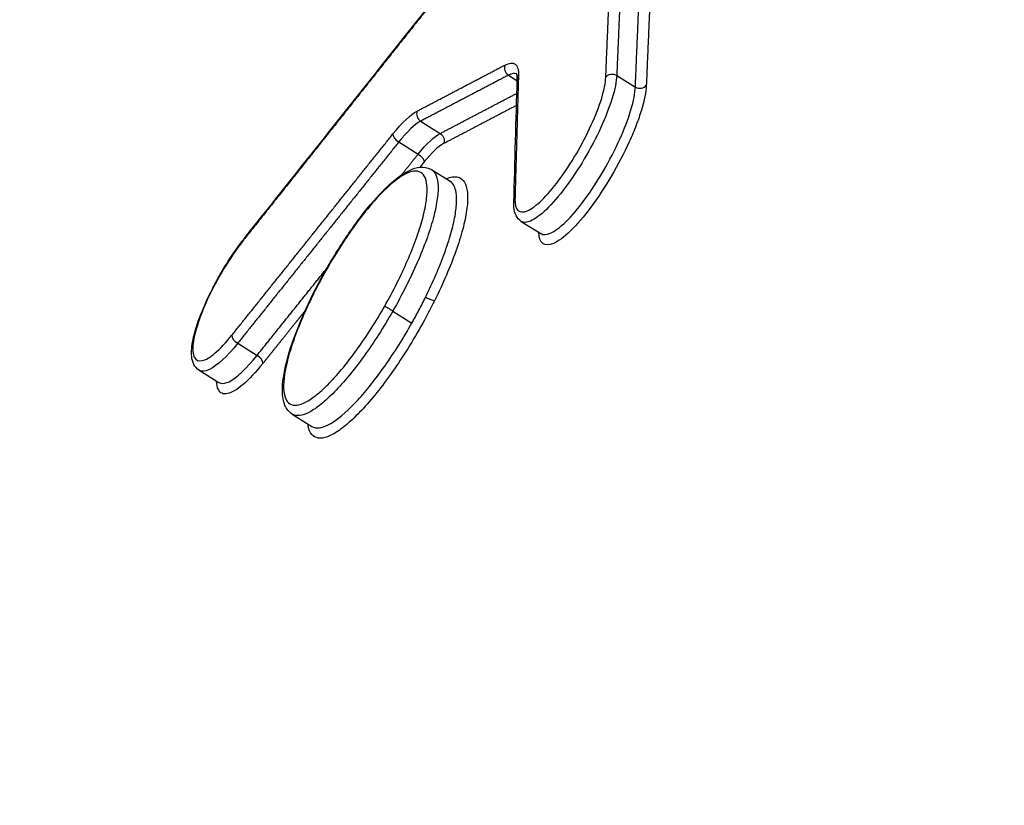
# Model space of a CAD drawing. Units: millimetres. Extents: x -5593 to 5593, y -5599 to 5593.
# Drawn here: x 3806 to 3819, y -2114 to -2104 of the extents above; entities that cross this region are included whole.
import ezdxf

# ---------------------------------------------------------------- set-up
doc = ezdxf.new("R2010")
doc.units = ezdxf.units.MM
doc.header["$LTSCALE"] = 20
doc.linetypes.add('HIDDEN', pattern=[9.525, 6.35, -3.175])
doc.layers.add('2d', color=230, linetype='Continuous')
doc.layers.add('ASTMF3101-TrainingEnvelope_Hatch', color=222, linetype='HIDDEN')

msp = doc.modelspace()

# ---------------------------------------------------------------- hatches: boundary and pattern name
at = {"layer": 'ASTMF3101-TrainingEnvelope_Hatch'}
h = msp.add_hatch(dxfattribs=at)
h.set_pattern_fill('ANSI31', color=256, scale=100, angle=-122.0001)
h.set_pattern_definition([(283, (3528.2, -2073.36), (309.36, 71.42), [])])
h.paths.add_polyline_path([(3193.314, -2722.229, 0.323278), (3298.447, -2715.191), (3537.979, -2864.868, 0.414214), (3661.996, -2836.236), (4273.639, -1857.406, 0.414214), (4245.008, -1733.389), (4009.259, -1586.076, 0.16524), (4019.697, -1529.119), (4080.405, -1567.054, 0.414214), (4149.303, -1551.147), (4237.804, -1409.517), (4292.186, -1322.487), (4353.852, -1223.801, 0.414214), (4337.946, -1154.903), (4265.576, -1109.681), (3816.683, -829.18), (3744.313, -783.958, 0.414214), (3675.415, -799.865), (3559.366, -985.581), (3470.865, -1127.211, 0.09399), (3464.108, -1144.576), (3410.314, -1110.961, 0.414214), (3286.297, -1139.593), (2596.646, -2243.262, 0.414214), (2625.277, -2367.279)])

# ---------------------------------------------------------------- linework, layer by layer
at = {"layer": '2d'}
for p, q in [((3812.586, -2104.953), (3812.7, -2105.024)), ((3813.982, -2104.955), (3814.222, -2105.105)), ((3811.455, -2105.545), (3811.708, -2105.703)), ((3811.174, -2105.813), (3811.424, -2105.969)), ((3811.597, -2106.169), (3811.835, -2106.319)), ((3812.753, -2106.835), (3813.006, -2106.993)), ((3811.097, -2107.991), (3811.343, -2108.145)), ((3809.099, -2108.405), (3809.348, -2108.561)), ((3808.602, -2108.752), (3808.855, -2108.911)), ((3809.801, -2109.316), (3810.054, -2109.475))]:
    msp.add_line(p, q, dxfattribs=at)
msp.add_circle((0, 0), 5592.977, dxfattribs=at)
for centre, major_axis, ratio, start_param, end_param in [((3812.627, -2104.869), (0.0464, -0.0886), 0.897533, 3.768155, 5.297234), ((3812.8, -2105.005), (0.1, -0.0028), 0.866749, 2.596598, 3.141593), ((3814.279, -2105.035), (0.0999, -0.0042), 0.860494, 4.13943, 5.750901), ((3811.496, -2105.461), (0.0464, -0.0886), 0.897496, 3.768044, 5.297494), ((3811.183, -2105.756), (0.0781, -0.0625), 0.516559, 3.448351, 4.995758), ((3812.756, -2106.594), (0.1, -0.0028), 0.866808, 2.596459, 3.141593), ((3809.259, -2107.122), (0.0782, -0.0623), 0.509186, 3.141593, 3.446741), ((3811.077, -2107.974), (0.087, -0.0493), 0.008782, 3.403145, 4.974058), ((3809.108, -2108.349), (0.078, -0.0625), 0.516314, 3.448313, 4.99635), ((3809.339, -2108.617), (0.078, -0.0625), 0.516305, 0.306719, 1.854778)]:
    msp.add_ellipse(centre, major_axis=major_axis, ratio=ratio, start_param=start_param, end_param=end_param, dxfattribs=at)
at = {"layer": '2d', "extrusion": (0, 0, -1)}
for centre, major_axis, ratio, start_param, end_param in [((3813.925, -2105.025), (0.0999, -0.0042), 0.860502, 3.673893, 5.28531), ((3811.667, -2105.787), (0.0464, -0.0886), 0.897489, 4.127238, 5.656754), ((3811.415, -2106.025), (0.0781, -0.0625), 0.51655, 4.428999, 5.976428), ((3811.551, -2107.809), (0.0895, -0.0445), 0.188547, 0.266432, 1.846329)]:
    msp.add_ellipse(centre, major_axis=major_axis, ratio=ratio, start_param=start_param, end_param=end_param, dxfattribs=at)
at = {"layer": '2d'}
for points, knots in [([(3781.05, -2123.63), (3782.326, -2121.545), (3783.597, -2119.456), (3785.819, -2115.792), (3786.788, -2114.21), (3788.686, -2111.416), (3789.607, -2110.156), (3790.848, -2108.589), (3791.178, -2108.185), (3792.498, -2106.621), (3793.479, -2105.573), (3794.772, -2104.383), (3795.113, -2104.093), (3795.496, -2103.772), (3795.578, -2103.703), (3796.201, -2103.18), (3796.738, -2102.728), (3798.897, -2100.906), (3800.511, -2099.544), (3806.972, -2094.072), (3811.792, -2089.96), (3816.717, -2085.749), (3816.807, -2085.672), (3816.905, -2085.588), (3816.914, -2085.581), (3817.462, -2085.112), (3818.123, -2084.604), (3818.829, -2084.159), (3818.924, -2084.1), (3819.02, -2084.044)], [0, 0, 0, 0, 0.738305, 0.738305, 1.293165, 1.293165, 1.793197, 1.793197, 1.974781, 1.974781, 2.522665, 2.522665, 2.715634, 2.715634, 2.768637, 2.768637, 3.117821, 3.117821, 4.165371, 4.165371, 7.308023, 7.308023, 7.366297, 7.366297, 7.371753, 7.371753, 7.721291, 7.721291, 7.77524, 7.77524, 7.77524, 7.77524]), ([(3820.524, -2085.239), (3820.416, -2085.171), (3820.263, -2085.083), (3820.098, -2085.008), (3820.02, -2084.976), (3819.981, -2084.962), (3819.962, -2084.956), (3819.953, -2084.953), (3819.949, -2084.951), (3819.946, -2084.951), (3819.945, -2084.95), (3819.83, -2084.912), (3819.657, -2084.876), (3819.451, -2084.868), (3819.347, -2084.873), (3819.294, -2084.877), (3819.272, -2084.879), (3819.257, -2084.881), (3819.25, -2084.882), (3818.983, -2084.915), (3818.7, -2084.998), (3818.238, -2085.201), (3818.077, -2085.281), (3817.744, -2085.467), (3817.572, -2085.573), (3817.211, -2085.812), (3816.937, -2086.007), (3816.609, -2086.265), (3816.443, -2086.401), (3816.36, -2086.47), (3816.318, -2086.506), (3816.297, -2086.524), (3816.287, -2086.532), (3816.281, -2086.537), (3816.279, -2086.539), (3816.278, -2086.54), (3816.276, -2086.541), (3816.272, -2086.545), (3816.172, -2086.631), (3815.88, -2086.881), (3815.699, -2087.038), (3815.424, -2087.273), (3815.271, -2087.404), (3815.191, -2087.473), (3815.15, -2087.509), (3815.129, -2087.527), (3815.119, -2087.535), (3815.114, -2087.539), (3815.111, -2087.542), (3815.109, -2087.544), (3814.757, -2087.846), (3814.201, -2088.323), (3813.503, -2088.922), (3813.141, -2089.232), (3812.957, -2089.39), (3812.864, -2089.47), (3812.817, -2089.509), (3812.794, -2089.529), (3812.782, -2089.539), (3812.776, -2089.544), (3812.774, -2089.547), (3812.772, -2089.548), (3812.772, -2089.548), (3809.68, -2092.197), (3807.348, -2094.185), (3805.002, -2096.184), (3804.411, -2096.687), (3803.813, -2097.195), (3803.662, -2097.324), (3803.507, -2097.456), (3803.448, -2097.506), (3803.41, -2097.538), (3803.399, -2097.548), (3803.395, -2097.551), (3803.394, -2097.552), (3803.394, -2097.552), (3803.393, -2097.552), (3803.393, -2097.552), (3803.393, -2097.552), (3803.393, -2097.552), (3803.393, -2097.552), (3803.394, -2097.552), (3800.34, -2100.15), (3798.023, -2102.113), (3795.664, -2104.114), (3795.063, -2104.624), (3794.441, -2105.152), (3794.281, -2105.289), (3794.11, -2105.436), (3794.042, -2105.494), (3793.993, -2105.537), (3793.976, -2105.551), (3793.97, -2105.557), (3793.967, -2105.56), (3793.966, -2105.561), (3793.965, -2105.561), (3793.965, -2105.562), (3793.965, -2105.562), (3793.965, -2105.562), (3793.966, -2105.561), (3793.565, -2105.93), (3792.945, -2106.544), (3792.187, -2107.371), (3791.799, -2107.811), (3791.603, -2108.039), (3791.519, -2108.138), (3791.462, -2108.204), (3791.433, -2108.238), (3790.965, -2108.791), (3790.299, -2109.616), (3789.513, -2110.657), (3789.118, -2111.196), (3788.948, -2111.432), (3788.835, -2111.589), (3788.778, -2111.67), (3788.273, -2112.38), (3787.609, -2113.353), (3786.847, -2114.535), (3786.469, -2115.138), (3786.281, -2115.442), (3786.188, -2115.595), (3786.141, -2115.671), (3786.117, -2115.709), (3786.106, -2115.729), (3786.101, -2115.737), (3786.097, -2115.742), (3786.095, -2115.747), (3785.944, -2115.993), (3785.657, -2116.471), (3785.017, -2117.536), (3784.769, -2117.949), (3784.345, -2118.655), (3784.12, -2119.03), (3783.835, -2119.505), (3783.687, -2119.752), (3783.611, -2119.878), (3783.573, -2119.942), (3783.554, -2119.974), (3783.546, -2119.987), (3783.54, -2119.996), (3783.537, -2120.002), (3781.343, -2123.657), (3779.384, -2126.903), (3776.803, -2131.17), (3776.003, -2132.491), (3774.891, -2134.323), (3774.358, -2135.201), (3773.776, -2136.161), (3773.494, -2136.624), (3773.356, -2136.851), (3773.288, -2136.964), (3773.254, -2137.02), (3773.237, -2137.048), (3773.229, -2137.06), (3773.225, -2137.068), (3773.223, -2137.07), (3771.526, -2139.863), (3768.957, -2144.08), (3765.91, -2149.061), (3764.374, -2151.567), (3763.602, -2152.824), (3763.216, -2153.453), (3763.022, -2153.768), (3762.926, -2153.926), (3762.877, -2154.005), (3762.853, -2154.044), (3762.843, -2154.061), (3762.836, -2154.072), (3762.833, -2154.076), (3760.635, -2157.654), (3758.664, -2160.849), (3756.045, -2165.086), (3755.229, -2166.405), (3754.09, -2168.245), (3753.541, -2169.13), (3752.939, -2170.102), (3752.648, -2170.573), (3752.504, -2170.805), (3752.433, -2170.92), (3752.398, -2170.977), (3752.38, -2171.005), (3752.371, -2171.02), (3752.367, -2171.026), (3752.365, -2171.03), (3752.365, -2171.03), (3752.214, -2171.274), (3752.09, -2171.474), (3751.941, -2171.715), (3751.892, -2171.794), (3751.848, -2171.864), (3751.841, -2171.875), (3751.837, -2171.882), (3751.832, -2171.891), (3751.81, -2171.926), (3751.758, -2172.01), (3751.575, -2172.306), (3751.38, -2172.627), (3751.228, -2172.88), (3751.163, -2172.991), (3751.133, -2173.042), (3751.119, -2173.066), (3751.112, -2173.078), (3751.109, -2173.083), (3751.107, -2173.086), (3751.106, -2173.087), (3750.906, -2173.433), (3750.621, -2173.946), (3750.311, -2174.542), (3750.183, -2174.797), (3750.098, -2174.967), (3750.057, -2175.05), (3749.679, -2175.828), (3749.394, -2176.481), (3749.043, -2177.402), (3748.939, -2177.699), (3748.756, -2178.274), (3748.678, -2178.551), (3748.546, -2179.089), (3748.471, -2179.462), (3748.425, -2179.845), (3748.415, -2179.998), (3748.41, -2180.098), (3748.408, -2180.145), (3748.404, -2180.579), (3748.43, -2180.926), (3748.601, -2181.854), (3748.844, -2182.279), (3749.216, -2182.511)], [0, 0, 0, 0, 0.007812, 0.011719, 0.013672, 0.014648, 0.015137, 0.015381, 0.015503, 0.015503, 0.015625, 0.015625, 0.023437, 0.027344, 0.029297, 0.030273, 0.030762, 0.030762, 0.03125, 0.03125, 0.046875, 0.046875, 0.054687, 0.054687, 0.0625, 0.0625, 0.070312, 0.074219, 0.076172, 0.077148, 0.077637, 0.077881, 0.078003, 0.078064, 0.078094, 0.078094, 0.078125, 0.078125, 0.085937, 0.085937, 0.089844, 0.091797, 0.092773, 0.093262, 0.093506, 0.093628, 0.093689, 0.093719, 0.093719, 0.09375, 0.09375, 0.109375, 0.117187, 0.121094, 0.123047, 0.124023, 0.124512, 0.124756, 0.124878, 0.124939, 0.124969, 0.124969, 0.125, 0.125, 0.1875, 0.1875, 0.21875, 0.21875, 0.234375, 0.234375, 0.242187, 0.246094, 0.248047, 0.249023, 0.249512, 0.249756, 0.249878, 0.249939, 0.249969, 0.249985, 0.249985, 0.25, 0.25, 0.3125, 0.3125, 0.34375, 0.34375, 0.359375, 0.359375, 0.367187, 0.371094, 0.373047, 0.374023, 0.374512, 0.374756, 0.374878, 0.374939, 0.374969, 0.374969, 0.375, 0.375, 0.390625, 0.398437, 0.402344, 0.404297, 0.405273, 0.405273, 0.40625, 0.40625, 0.421875, 0.429687, 0.433594, 0.435547, 0.435547, 0.4375, 0.4375, 0.453125, 0.460937, 0.464844, 0.466797, 0.467773, 0.468262, 0.468506, 0.468628, 0.468689, 0.468689, 0.46875, 0.46875, 0.484375, 0.484375, 0.492187, 0.492187, 0.496094, 0.498047, 0.499023, 0.499512, 0.499756, 0.499878, 0.499939, 0.499939, 0.5, 0.5, 0.5625, 0.5625, 0.59375, 0.59375, 0.609375, 0.617187, 0.621094, 0.623047, 0.624023, 0.624512, 0.624756, 0.624878, 0.624878, 0.625, 0.625, 0.6875, 0.71875, 0.734375, 0.742187, 0.746094, 0.748047, 0.749023, 0.749512, 0.749756, 0.749878, 0.749878, 0.75, 0.75, 0.8125, 0.8125, 0.84375, 0.84375, 0.859375, 0.867187, 0.871094, 0.873047, 0.874023, 0.874512, 0.874756, 0.874878, 0.874939, 0.874939, 0.875, 0.875, 0.878906, 0.878906, 0.880859, 0.881104, 0.881226, 0.881226, 0.881348, 0.881348, 0.881836, 0.882812, 0.886719, 0.888672, 0.889648, 0.890137, 0.890381, 0.890503, 0.890564, 0.890564, 0.890625, 0.890625, 0.898437, 0.902344, 0.904297, 0.904297, 0.90625, 0.90625, 0.921875, 0.921875, 0.929687, 0.929687, 0.9375, 0.9375, 0.945312, 0.949219, 0.951172, 0.951172, 0.953125, 0.953125, 0.96875, 0.96875, 1, 1, 1, 1]), ([(3812.542, -2104.822), (3812.599, -2104.792), (3812.644, -2104.789), (3812.704, -2104.835), (3812.718, -2104.884), (3812.716, -2104.957)], [0, 0, 0, 0, 0.0004364902, 0.0004364902, 0.0008729803, 0.0008729803, 0.0008729803, 0.0008729803]), ([(3812.7, -2105.002), (3812.701, -2104.967), (3812.696, -2104.943), (3812.693, -2104.935), (3812.692, -2104.934), (3812.692, -2104.934)], [0, 0, 0, 0, 0.02519648, 0.02519648, 0.03127953, 0.03127953, 0.03127953, 0.03127953]), ([(3812.671, -2106.547), (3812.667, -2106.689), (3812.725, -2106.744), (3812.884, -2106.676), (3812.947, -2106.629), (3813.086, -2106.494), (3813.162, -2106.406), (3813.313, -2106.202), (3813.391, -2106.085), (3813.533, -2105.843), (3813.599, -2105.716), (3813.71, -2105.471), (3813.756, -2105.353), (3813.82, -2105.142), (3813.838, -2105.05), (3813.841, -2104.978)], [0, 0, 0, 0, 0.000855144, 0.000855144, 0.001282716, 0.001282716, 0.001710288, 0.001710288, 0.00213786, 0.00213786, 0.002565432, 0.002565432, 0.002993003, 0.002993003, 0.003420575, 0.003420575, 0.003420575, 0.003420575]), ([(3813.982, -2104.955), (3813.979, -2105.034), (3813.959, -2105.134), (3813.888, -2105.364), (3813.838, -2105.493), (3813.716, -2105.76), (3813.643, -2105.899), (3813.486, -2106.162), (3813.402, -2106.29), (3813.235, -2106.512), (3813.152, -2106.608), (3812.999, -2106.755), (3812.93, -2106.806), (3812.823, -2106.852), (3812.782, -2106.853), (3812.753, -2106.835)], [0, 0, 0, 0, 0.000460813, 0.000460813, 0.000921626, 0.000921626, 0.001382439, 0.001382439, 0.001843252, 0.001843252, 0.002304065, 0.002304065, 0.002764878, 0.002764878, 0.003162735, 0.003162735, 0.003162735, 0.003162735]), ([(3814.363, -2105.082), (3814.36, -2105.168), (3814.338, -2105.276), (3814.281, -2105.464), (3814.259, -2105.529), (3814.206, -2105.667), (3814.176, -2105.739), (3814.077, -2105.956), (3813.998, -2106.107), (3813.83, -2106.394), (3813.738, -2106.532), (3813.559, -2106.774), (3813.469, -2106.879), (3813.304, -2107.038), (3813.229, -2107.094), (3813.051, -2107.171), (3812.983, -2107.118), (3812.978, -2106.976)], [0, 0, 0, 0, 0.000499774, 0.000499774, 0.000749662, 0.000749662, 0.000999549, 0.000999549, 0.001499323, 0.001499323, 0.001999097, 0.001999097, 0.002498872, 0.002498872, 0.002998646, 0.002998646, 0.003926284, 0.003926284, 0.003926284, 0.003926284]), ([(3813.007, -2106.993), (3813.036, -2107.011), (3813.076, -2107.01), (3813.183, -2106.964), (3813.251, -2106.913), (3813.403, -2106.765), (3813.485, -2106.668), (3813.65, -2106.445), (3813.734, -2106.317), (3813.888, -2106.052), (3813.96, -2105.912), (3814.081, -2105.645), (3814.13, -2105.515), (3814.199, -2105.284), (3814.219, -2105.184), (3814.222, -2105.105)], [0.000531709, 0.000531709, 0.000531709, 0.000531709, 0.000934115, 0.000934115, 0.001401173, 0.001401173, 0.001868231, 0.001868231, 0.002335289, 0.002335289, 0.002802346, 0.002802346, 0.003269404, 0.003269404, 0.003736462, 0.003736462, 0.003736462, 0.003736462]), ([(3810.235, -2107.463), (3810.246, -2107.443), (3810.258, -2107.423), (3810.305, -2107.342), (3810.34, -2107.283), (3810.478, -2107.061), (3810.586, -2106.905), (3810.795, -2106.633), (3810.899, -2106.514), (3811.095, -2106.32), (3811.189, -2106.245), (3811.37, -2106.144), (3811.465, -2106.118), (3811.569, -2106.154), (3811.583, -2106.161), (3811.597, -2106.169)], [0, 0, 0, 0, 0.0069756, 0.0069756, 0.0279338, 0.0279338, 0.0862365, 0.0862365, 0.1438463, 0.1438463, 0.2024977, 0.2024977, 0.2656776, 0.2656776, 0.2761117, 0.2761117, 0.2761117, 0.2761117]), ([(3810.993, -2107.926), (3811.048, -2107.829), (3811.102, -2107.729), (3811.2, -2107.532), (3811.245, -2107.435), (3811.329, -2107.243), (3811.366, -2107.149), (3811.43, -2106.971), (3811.457, -2106.886), (3811.5, -2106.725), (3811.516, -2106.652), (3811.536, -2106.519), (3811.541, -2106.459), (3811.537, -2106.356), (3811.53, -2106.314), (3811.503, -2106.246), (3811.483, -2106.221), (3811.409, -2106.176), (3811.337, -2106.185), (3811.162, -2106.278), (3811.057, -2106.363), (3810.888, -2106.538), (3810.829, -2106.605), (3810.71, -2106.75), (3810.65, -2106.828), (3810.529, -2106.997), (3810.468, -2107.087), (3810.351, -2107.271), (3810.293, -2107.367), (3810.238, -2107.465)], [0.005434458, 0.005434458, 0.005434458, 0.005434458, 0.00577354, 0.00577354, 0.006112621, 0.006112621, 0.006451702, 0.006451702, 0.006790784, 0.006790784, 0.007129865, 0.007129865, 0.007468946, 0.007468946, 0.007808027, 0.007808027, 0.008147109, 0.008147109, 0.008825271, 0.008825271, 0.009503434, 0.009503434, 0.009842515, 0.009842515, 0.010181596, 0.010181596, 0.010520678, 0.010520678, 0.010859759, 0.010859759, 0.010859759, 0.010859759]), ([(3811.597, -2106.169), (3811.622, -2106.185), (3811.643, -2106.212), (3811.671, -2106.283), (3811.679, -2106.328), (3811.682, -2106.437), (3811.677, -2106.5), (3811.656, -2106.641), (3811.639, -2106.718), (3811.593, -2106.888), (3811.564, -2106.978), (3811.496, -2107.166), (3811.456, -2107.265), (3811.367, -2107.468), (3811.319, -2107.571), (3811.215, -2107.778), (3811.158, -2107.884), (3811.099, -2107.987)], [0.014155142, 0.014155142, 0.014155142, 0.014155142, 0.014505638, 0.014505638, 0.014859302, 0.014859302, 0.015212967, 0.015212967, 0.015566631, 0.015566631, 0.015920296, 0.015920296, 0.016273961, 0.016273961, 0.016627625, 0.016627625, 0.01698129, 0.01698129, 0.01698129, 0.01698129]), ([(3811.518, -2107.813), (3811.567, -2107.716), (3811.612, -2107.617), (3811.694, -2107.428), (3811.731, -2107.336), (3811.795, -2107.158), (3811.824, -2107.071), (3811.869, -2106.911), (3811.886, -2106.836), (3811.911, -2106.698), (3811.918, -2106.635), (3811.921, -2106.525), (3811.917, -2106.477), (3811.895, -2106.38), (3811.87, -2106.34), (3811.835, -2106.318)], [0.006085662, 0.006085662, 0.006085662, 0.006085662, 0.006418894, 0.006418894, 0.006752126, 0.006752126, 0.007085358, 0.007085358, 0.00741859, 0.00741859, 0.007751822, 0.007751822, 0.008085054, 0.008085054, 0.00856258, 0.00856258, 0.00856258, 0.00856258]), ([(3811.784, -2106.287), (3811.814, -2106.274), (3811.841, -2106.266), (3811.905, -2106.257), (3811.94, -2106.262), (3811.996, -2106.294), (3812.018, -2106.321), (3812.049, -2106.394), (3812.058, -2106.442), (3812.063, -2106.554), (3812.059, -2106.619), (3812.038, -2106.768), (3812.021, -2106.849), (3811.974, -2107.025), (3811.944, -2107.12), (3811.873, -2107.32), (3811.833, -2107.423), (3811.741, -2107.636), (3811.69, -2107.746), (3811.635, -2107.857)], [0.01447809, 0.01447809, 0.01447809, 0.01447809, 0.01471684, 0.01471684, 0.015094517, 0.015094517, 0.015472193, 0.015472193, 0.015849869, 0.015849869, 0.016227546, 0.016227546, 0.016605222, 0.016605222, 0.016982899, 0.016982899, 0.017360575, 0.017360575, 0.017738252, 0.017738252, 0.017738252, 0.017738252]), ([(3812.753, -2106.835), (3812.724, -2106.816), (3812.701, -2106.789), (3812.669, -2106.727), (3812.661, -2106.691), (3812.655, -2106.634), (3812.655, -2106.613), (3812.656, -2106.592)], [0, 0, 0, 0, 0.01954131, 0.01954131, 0.04124029, 0.04124029, 0.05259336, 0.05259336, 0.05259336, 0.05259336]), ([(3808.601, -2108.752), (3808.572, -2108.734), (3808.549, -2108.706), (3808.518, -2108.644), (3808.51, -2108.61), (3808.501, -2108.511), (3808.507, -2108.44), (3808.543, -2108.263), (3808.578, -2108.152), (3808.665, -2107.928), (3808.716, -2107.815), (3808.801, -2107.649), (3808.829, -2107.595), (3808.867, -2107.529), (3808.874, -2107.515), (3808.905, -2107.463), (3808.929, -2107.423), (3809.018, -2107.28), (3809.087, -2107.18), (3809.164, -2107.081), (3809.172, -2107.07), (3809.181, -2107.06)], [0, 0, 0, 0, 0.0193957, 0.0193957, 0.0405971, 0.0405971, 0.0764288, 0.0764288, 0.1191093, 0.1191093, 0.1574366, 0.1574366, 0.1756598, 0.1756598, 0.1802356, 0.1802356, 0.1939843, 0.1939843, 0.2314842, 0.2314842, 0.2362, 0.2362, 0.2362, 0.2362]), ([(3809.175, -2107.075), (3809.023, -2107.265), (3808.867, -2107.516), (3808.686, -2107.888), (3808.636, -2108.008), (3808.56, -2108.228), (3808.535, -2108.327), (3808.515, -2108.486), (3808.521, -2108.548), (3808.56, -2108.624), (3808.594, -2108.638), (3808.686, -2108.619), (3808.744, -2108.585), (3808.875, -2108.473), (3808.948, -2108.396), (3809.024, -2108.301)], [0, 0, 0, 0, 0.000849024, 0.000849024, 0.001273537, 0.001273537, 0.001698049, 0.001698049, 0.002122561, 0.002122561, 0.002547073, 0.002547073, 0.002971586, 0.002971586, 0.003396098, 0.003396098, 0.003396098, 0.003396098]), ([(3809.801, -2109.316), (3809.759, -2109.29), (3809.728, -2109.249), (3809.685, -2109.151), (3809.676, -2109.09), (3809.673, -2108.914), (3809.693, -2108.786), (3809.768, -2108.492), (3809.826, -2108.323), (3809.967, -2107.983), (3810.049, -2107.808), (3810.17, -2107.579), (3810.202, -2107.521), (3810.235, -2107.463)], [0.0000056, 0.0000056, 0.0000056, 0.0000056, 0.0332498, 0.0332498, 0.0728684, 0.0728684, 0.1343426, 0.1343426, 0.1969354, 0.1969354, 0.2552687, 0.2552687, 0.2750782, 0.2750782, 0.2750782, 0.2750782]), ([(3810.238, -2107.465), (3810.182, -2107.564), (3810.13, -2107.662), (3810.031, -2107.858), (3809.985, -2107.957), (3809.902, -2108.149), (3809.865, -2108.241), (3809.8, -2108.42), (3809.773, -2108.506), (3809.708, -2108.744), (3809.688, -2108.881), (3809.694, -2109.085), (3809.722, -2109.154), (3809.795, -2109.2), (3809.826, -2109.205), (3809.896, -2109.197), (3809.935, -2109.183), (3810.024, -2109.137), (3810.072, -2109.103), (3810.174, -2109.021), (3810.228, -2108.971), (3810.342, -2108.853), (3810.401, -2108.788), (3810.519, -2108.643), (3810.58, -2108.563), (3810.702, -2108.394), (3810.761, -2108.306), (3810.879, -2108.121), (3810.937, -2108.024), (3810.993, -2107.926)], [0.000008904, 0.000008904, 0.000008904, 0.000008904, 0.000348001, 0.000348001, 0.000687098, 0.000687098, 0.001026195, 0.001026195, 0.001365292, 0.001365292, 0.002043487, 0.002043487, 0.002721681, 0.002721681, 0.003060778, 0.003060778, 0.003399875, 0.003399875, 0.003738973, 0.003738973, 0.00407807, 0.00407807, 0.004417167, 0.004417167, 0.004756264, 0.004756264, 0.005095361, 0.005095361, 0.005434458, 0.005434458, 0.005434458, 0.005434458]), ([(3811.635, -2107.857), (3811.58, -2107.967), (3811.521, -2108.079), (3811.398, -2108.296), (3811.335, -2108.403), (3811.203, -2108.611), (3811.135, -2108.712), (3811.001, -2108.9), (3810.933, -2108.989), (3810.799, -2109.154), (3810.733, -2109.228), (3810.607, -2109.359), (3810.545, -2109.416), (3810.43, -2109.511), (3810.377, -2109.549), (3810.277, -2109.603), (3810.232, -2109.619), (3810.113, -2109.636), (3810.056, -2109.604), (3810.014, -2109.506), (3810.006, -2109.476), (3810.002, -2109.442)], [0.005648189, 0.005648189, 0.005648189, 0.005648189, 0.006026141, 0.006026141, 0.006404094, 0.006404094, 0.006782046, 0.006782046, 0.007159999, 0.007159999, 0.007537951, 0.007537951, 0.007915904, 0.007915904, 0.008293856, 0.008293856, 0.008671809, 0.008671809, 0.009427714, 0.009427714, 0.009684266, 0.009684266, 0.009684266, 0.009684266]), ([(3811.343, -2108.145), (3811.373, -2108.091), (3811.404, -2108.036), (3811.463, -2107.924), (3811.491, -2107.869), (3811.518, -2107.813)], [0.0057079736, 0.0057079736, 0.0057079736, 0.0057079736, 0.0058968178, 0.0058968178, 0.0060856619, 0.0060856619, 0.0060856619, 0.0060856619]), ([(3811.097, -2107.991), (3811.038, -2108.095), (3810.976, -2108.197), (3810.851, -2108.392), (3810.787, -2108.485), (3810.659, -2108.663), (3810.594, -2108.747), (3810.468, -2108.9), (3810.406, -2108.969), (3810.285, -2109.093), (3810.228, -2109.145), (3810.12, -2109.232), (3810.069, -2109.267), (3809.975, -2109.316), (3809.934, -2109.33), (3809.86, -2109.339), (3809.827, -2109.333), (3809.801, -2109.317), (3809.801, -2109.317), (3809.801, -2109.316)], [0.005658829, 0.005658829, 0.005658829, 0.005658829, 0.006012523, 0.006012523, 0.006366218, 0.006366218, 0.006719912, 0.006719912, 0.007073607, 0.007073607, 0.007427301, 0.007427301, 0.007780995, 0.007780995, 0.00813469, 0.00813469, 0.008488384, 0.008488384, 0.008489618, 0.008489618, 0.008489618, 0.008489618]), ([(3810.054, -2109.475), (3810.068, -2109.483), (3810.084, -2109.489), (3810.16, -2109.502), (3810.24, -2109.476), (3810.424, -2109.355), (3810.532, -2109.259), (3810.758, -2109.015), (3810.879, -2108.862), (3811.056, -2108.61), (3811.116, -2108.52), (3811.232, -2108.336), (3811.288, -2108.241), (3811.343, -2108.145)], [0.002850535, 0.002850535, 0.002850535, 0.002850535, 0.003040399, 0.003040399, 0.003707293, 0.003707293, 0.004374187, 0.004374187, 0.00504108, 0.00504108, 0.005374527, 0.005374527, 0.005707974, 0.005707974, 0.005707974, 0.005707974]), ([(3809.099, -2108.405), (3808.961, -2108.576), (3808.833, -2108.694), (3808.679, -2108.769), (3808.633, -2108.772), (3808.602, -2108.752)], [0, 0, 0, 0, 0.000757091, 0.000757091, 0.001191347, 0.001191347, 0.001191347, 0.001191347]), ([(3808.855, -2108.91), (3808.887, -2108.93), (3808.931, -2108.927), (3809.085, -2108.851), (3809.212, -2108.733), (3809.348, -2108.561)], [0.002505863, 0.002505863, 0.002505863, 0.002505863, 0.002945255, 0.002945255, 0.003712434, 0.003712434, 0.003712434, 0.003712434]), ([(3809.423, -2108.665), (3809.333, -2108.777), (3809.247, -2108.868), (3809.13, -2108.968), (3809.094, -2108.995), (3809.027, -2109.034), (3808.995, -2109.047), (3808.914, -2109.065), (3808.873, -2109.047), (3808.836, -2108.975), (3808.828, -2108.939), (3808.827, -2108.893)], [0, 0, 0, 0, 0.000496966, 0.000496966, 0.000745449, 0.000745449, 0.000993932, 0.000993932, 0.001490899, 0.001490899, 0.001786605, 0.001786605, 0.001786605, 0.001786605])]:
    msp.add_open_spline(points, degree=3, knots=knots, dxfattribs=at)
for points, weights in [([(3813.841, -2104.978), (3813.871, -2104.275), (3813.901, -2103.572), (3813.93, -2102.869)], [1, 0.999999962794, 0.999999962794, 1]), ([(3814.072, -2102.847), (3814.042, -2103.55), (3814.012, -2104.252), (3813.982, -2104.955)], [1, 0.999999962794, 0.999999962794, 1]), ([(3814.222, -2105.105), (3814.252, -2104.402), (3814.281, -2103.699), (3814.311, -2102.996)], [1, 0.999999962802, 0.999999962802, 1]), ([(3814.452, -2102.973), (3814.423, -2103.676), (3814.393, -2104.379), (3814.363, -2105.082)], [1, 0.999999962802, 0.999999962802, 1]), ([(3811.887, -2103.661), (3810.984, -2104.8), (3810.08, -2105.937), (3809.175, -2107.075)], [1, 0.999999792726, 0.999999792726, 1]), ([(3811.412, -2105.414), (3811.789, -2105.217), (3812.166, -2105.019), (3812.542, -2104.822)], [1, 0.999999986597, 0.999999986597, 1]), ([(3812.586, -2104.953), (3812.209, -2105.15), (3811.832, -2105.348), (3811.455, -2105.545)], [1, 0.999999986597, 0.999999986597, 1]), ([(3812.716, -2104.957), (3812.701, -2105.487), (3812.686, -2106.017), (3812.671, -2106.547)], [1, 0.999999979208, 0.999999979208, 1]), ([(3811.708, -2105.703), (3812.037, -2105.531), (3812.366, -2105.358), (3812.695, -2105.186)], [1, 0.999999988301, 0.999999986816, 0.999999995545]), ([(3812.691, -2105.342), (3812.378, -2105.506), (3812.065, -2105.67), (3811.752, -2105.834)], [0.999999994346, 0.999999986985, 0.999999988869, 1]), ([(3809.024, -2108.301), (3809.716, -2107.438), (3810.408, -2106.573), (3811.099, -2105.709)], [1, 0.99999987984, 0.99999987984, 1]), ([(3811.174, -2105.813), (3810.483, -2106.677), (3809.791, -2107.541), (3809.099, -2108.405)], [1, 0.99999987984, 0.99999987984, 1]), ([(3811.208, -2106.239), (3811.28, -2106.149), (3811.352, -2106.059), (3811.424, -2105.969)], [0.999999966354, 0.999999976265, 0.99999998748, 1]), ([(3811.499, -2106.072), (3811.482, -2106.094), (3811.465, -2106.115), (3811.447, -2106.137)], [1, 0.999999997003, 0.99999999408, 0.999999991232]), ([(3809.348, -2108.561), (3809.65, -2108.185), (3809.951, -2107.809), (3810.252, -2107.434)], [1, 0.999999947739, 0.999999918213, 0.999999911421]), ([(3809.971, -2107.982), (3809.788, -2108.209), (3809.606, -2108.437), (3809.423, -2108.665)], [0.99999993006, 0.999999945033, 0.999999968347, 1])]:
    msp.add_rational_spline(points, weights, degree=3, dxfattribs=at)
for points in [[(3809.181, -2107.06), (3810.086, -2105.923), (3810.99, -2104.785), (3811.893, -2103.646)], [(3812.694, -2104.937), (3812.667, -2104.924), (3812.631, -2104.929), (3812.586, -2104.953)], [(3812.656, -2106.592), (3812.671, -2106.062), (3812.686, -2105.532), (3812.7, -2105.002)], [(3811.099, -2105.709), (3811.217, -2105.562), (3811.326, -2105.459), (3811.412, -2105.414)], [(3811.455, -2105.545), (3811.378, -2105.586), (3811.28, -2105.679), (3811.174, -2105.813)], [(3811.424, -2105.969), (3811.531, -2105.836), (3811.63, -2105.743), (3811.708, -2105.703)], [(3811.752, -2105.834), (3811.682, -2105.87), (3811.594, -2105.954), (3811.499, -2106.072)], [(3813.006, -2106.993), (3813.007, -2106.993), (3813.007, -2106.993), (3813.007, -2106.993)], [(3811.099, -2107.987), (3811.099, -2107.988), (3811.098, -2107.989), (3811.097, -2107.991), (3811.097, -2107.991)], [(3808.857, -2108.912), (3808.857, -2108.912), (3808.856, -2108.912), (3808.856, -2108.911)]]:
    msp.add_open_spline(points, degree=3, dxfattribs=at)

doc.saveas('drawing.dxf')
